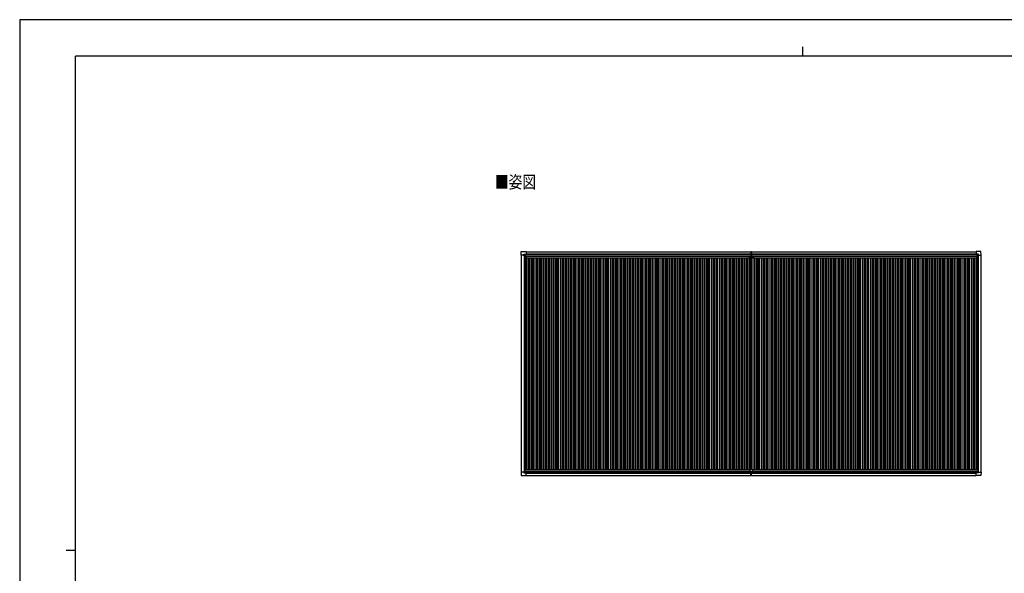
# Model space of a CAD drawing. Units: millimetres. Extents: x 0 to 33640, y 0 to 23760.
# Drawn here: x 0 to 21128, y 11880 to 23760 of the extents above; entities that cross this region are included whole.
import ezdxf

# ---------------------------------------------------------------- set-up
doc = ezdxf.new("R2010")
doc.units = ezdxf.units.MM
for name, color, linetype, lineweight in [('USER1', 3, 'Continuous', 13), ('YKK_13', 4, 'Continuous', 30), ('YKK_A1', 4, 'Continuous', 30), ('YKK_ZWAK', 7, 'Continuous', 30)]:
    doc.layers.add(name, color=color, linetype=linetype, lineweight=lineweight)
doc.styles.add('text-b', font='extslim2.shx', dxfattribs={"width": 0.8, "bigfont": 'extfont2.shx'})

msp = doc.modelspace()

# ---------------------------------------------------------------- linework, layer by layer
at = {"layer": 'YKK_13'}
for p, q in [((10759, 18711), (10763, 18783)), ((10759, 18710), (10759, 18711)), ((10760, 18710), (10759, 18710)), ((10818, 18710), (10760, 18710)), ((10764, 18783), (10866, 18783)), ((10818, 18710), (10818, 18726)), ((10818, 18710), (10818, 18697)), ((10819, 18696), (10818, 18697)), ((10819, 18727), (10849, 18727)), ((10821, 18696), (10819, 18696)), ((10850, 18696), (10821, 18696)), ((10841, 18705), (10841, 18706)), ((10841, 18706), (10842, 18706)), ((10842, 18705), (10841, 18705)), ((10843, 18707), (10843, 18708)), ((10843, 18708), (10844, 18708)), ((10843, 18703), (10843, 18704)), ((10844, 18703), (10843, 18703)), ((10844, 18708), (10844, 18707)), ((10844, 18704), (10844, 18703)), ((10845, 18706), (10846, 18706)), ((10846, 18705), (10845, 18705)), ((10846, 18706), (10846, 18705)), ((10850, 18727), (10851, 18726)), ((10851, 18726), (10851, 18696)), ((10851, 18724), (10866, 18724)), ((10866, 18783), (10866, 18783)), ((10866, 18783), (10867, 18782)), ((10866, 18724), (10867, 18724)), ((10867, 18782), (10867, 18725)), ((10867, 18725), (10867, 18725)), ((15658, 18652), (15658, 18689)), ((15658, 18689), (15749, 18689)), ((15748, 18651), (15659, 18651)), ((15688, 18783), (15688, 18699)), ((15688, 18783), (15695, 18783)), ((15689, 18698), (15695, 18698)), ((15694, 18689), (15694, 18698)), ((15694, 18698), (15694, 18698)), ((15695, 18698), (15695, 18783)), ((15695, 18783), (15703, 18783)), ((15695, 18698), (15702, 18698)), ((15696, 18689), (15696, 18698)), ((15696, 18698), (15696, 18698)), ((15703, 18783), (15703, 18699)), ((15749, 18689), (15749, 18652)), ((20524, 18783), (20523, 18782)), ((20523, 18782), (20523, 18725)), ((20523, 18725), (20523, 18725)), ((20626, 18783), (20524, 18783)), ((20524, 18783), (20524, 18783)), ((20539, 18724), (20524, 18724)), ((20524, 18724), (20524, 18724)), ((20540, 18727), (20539, 18726)), ((20539, 18726), (20539, 18696)), ((20540, 18696), (20569, 18696)), ((20571, 18727), (20541, 18727)), ((20545, 18706), (20544, 18706)), ((20544, 18706), (20544, 18705)), ((20544, 18705), (20545, 18705)), ((20547, 18708), (20546, 18708)), ((20546, 18708), (20546, 18707)), ((20546, 18704), (20546, 18703)), ((20546, 18703), (20547, 18703)), ((20547, 18707), (20547, 18708)), ((20547, 18703), (20547, 18704)), ((20549, 18706), (20548, 18706)), ((20548, 18705), (20549, 18705)), ((20549, 18705), (20549, 18706)), ((20569, 18696), (20571, 18696)), ((20571, 18696), (20572, 18697)), ((20572, 18710), (20572, 18726)), ((20572, 18710), (20572, 18697)), ((20572, 18710), (20630, 18710)), ((20631, 18711), (20627, 18783)), ((20630, 18710), (20631, 18710)), ((20631, 18710), (20631, 18711)), ((10760, 14052), (10759, 14051)), ((10759, 14051), (10759, 14051)), ((10759, 14051), (10763, 13979)), ((10818, 14052), (10760, 14052)), ((10764, 13979), (10866, 13979)), ((10819, 14066), (10818, 14065)), ((10818, 14052), (10818, 14065)), ((10818, 14052), (10818, 14036)), ((10821, 14066), (10819, 14066)), ((10819, 14035), (10849, 14035)), ((10850, 14066), (10821, 14066)), ((10842, 14057), (10841, 14057)), ((10841, 14057), (10841, 14056)), ((10841, 14056), (10842, 14056)), ((10844, 14059), (10843, 14059)), ((10843, 14059), (10843, 14058)), ((10843, 14055), (10843, 14054)), ((10843, 14054), (10844, 14054)), ((10844, 14058), (10844, 14059)), ((10844, 14054), (10844, 14055)), ((10846, 14057), (10845, 14057)), ((10845, 14056), (10846, 14056)), ((10846, 14056), (10846, 14057)), ((10850, 14035), (10851, 14036)), ((10851, 14036), (10851, 14066)), ((10851, 14038), (10866, 14038)), ((10866, 14038), (10867, 14038)), ((10866, 13979), (10867, 13980)), ((10866, 13979), (10866, 13979)), ((10867, 13980), (10867, 14037)), ((10867, 14037), (10867, 14037)), ((15665, 14106), (15665, 14038)), ((15665, 14068), (15725, 14068)), ((15665, 14038), (15725, 14038)), ((15667, 14108), (15723, 14108)), ((15688, 13978), (15688, 14038)), ((15688, 13977), (15688, 13978)), ((15695, 13977), (15688, 13977)), ((15695, 14038), (15695, 13978)), ((15695, 13978), (15695, 13977)), ((15703, 13977), (15695, 13977)), ((15703, 13978), (15703, 14038)), ((15703, 13978), (15703, 13977)), ((15725, 14106), (15725, 14038)), ((20523, 13980), (20523, 14037)), ((20523, 14037), (20523, 14037)), ((20524, 13979), (20523, 13980)), ((20539, 14038), (20524, 14038)), ((20524, 14038), (20524, 14038)), ((20626, 13979), (20524, 13979)), ((20524, 13979), (20524, 13979)), ((20539, 14036), (20539, 14066)), ((20540, 14035), (20539, 14036)), ((20540, 14066), (20569, 14066)), ((20571, 14035), (20541, 14035)), ((20544, 14056), (20544, 14057)), ((20544, 14057), (20545, 14057)), ((20545, 14056), (20544, 14056)), ((20546, 14059), (20547, 14059)), ((20546, 14058), (20546, 14059)), ((20546, 14054), (20546, 14055)), ((20547, 14054), (20546, 14054)), ((20547, 14059), (20547, 14058)), ((20547, 14055), (20547, 14054)), ((20548, 14057), (20549, 14057)), ((20549, 14056), (20548, 14056)), ((20549, 14057), (20549, 14056)), ((20569, 14066), (20571, 14066)), ((20571, 14066), (20572, 14065)), ((20572, 14052), (20572, 14065)), ((20572, 14052), (20630, 14052)), ((20572, 14052), (20572, 14036)), ((20631, 14051), (20627, 13979)), ((20630, 14052), (20631, 14051)), ((20631, 14051), (20631, 14051))]:
    msp.add_line(p, q, dxfattribs=at)
for centre in [(10843, 18706), (20547, 18706), (10843, 14056), (20547, 14056)]:
    msp.add_circle(centre, 5.3, dxfattribs=at)
for centre, radius, start, end in [((10764, 18783), 0.5, 90, 176.5), ((10842, 18707), 0.96, 270, 0), ((10842, 18704), 0.96, 0, 90), ((10845, 18707), 0.96, 180, 270), ((10845, 18704), 0.96, 90, 180), ((10850, 18696), 0.5, 270, 315), ((10850, 18696), 0.5, 315, 0), ((10866, 18724), 0.5, 270, 273.5), ((15659, 18652), 1, 180, 270), ((15689, 18699), 1, 180, 270), ((15702, 18699), 1, 270, 0), ((15748, 18652), 1, 270, 0), ((20524, 18724), 0.5, 266.5, 270), ((20540, 18696), 0.5, 180, 225), ((20540, 18696), 0.5, 225, 270), ((20545, 18707), 0.96, 270, 0), ((20545, 18704), 0.96, 0, 90), ((20548, 18707), 0.96, 180, 270), ((20548, 18704), 0.96, 90, 180), ((20626, 18783), 0.5, 3.5, 90), ((10764, 13979), 0.5, 183.5, 270), ((10842, 14058), 0.96, 270, 0), ((10842, 14055), 0.96, 0, 90), ((10845, 14058), 0.96, 180, 270), ((10845, 14055), 0.96, 90, 180), ((10850, 14066), 0.5, 45, 90), ((10850, 14066), 0.5, 0, 45), ((10866, 14037), 0.5, 86.5, 90), ((15667, 14106), 2, 90, 180), ((15723, 14106), 2, 0, 90), ((20524, 14037), 0.5, 90, 93.5), ((20540, 14066), 0.5, 135, 180), ((20540, 14066), 0.5, 90, 135), ((20545, 14058), 0.96, 270, 0), ((20545, 14055), 0.96, 0, 90), ((20548, 14058), 0.96, 180, 270), ((20548, 14055), 0.96, 90, 180), ((20626, 13979), 0.5, 270, 356.5)]:
    msp.add_arc(centre, radius, start, end, dxfattribs=at)
for centre, major_axis, ratio, start_param, end_param in [((10819, 18726), (-0.71, 0.71), 0.99628, 5.499651, 7.06672), ((10849, 18726), (0, 1), 0.998135, 5.497787, 6.283185), ((10866, 18725), (0.368, -0.347), 0.974973, 5.454606, 7.025402), ((20524, 14037), (-0.368, 0.347), 0.974973, 5.454606, 7.025402), ((20541, 14036), (0, -1), 0.998135, 5.497787, 6.283185), ((20571, 14036), (0.71, -0.71), 0.99628, 5.499651, 7.06672)]:
    msp.add_ellipse(centre, major_axis=major_axis, ratio=ratio, start_param=start_param, end_param=end_param, dxfattribs=at)
at = {"layer": 'YKK_13', "extrusion": (0, 0, -1)}
for centre, major_axis, ratio, start_param, end_param in [((20524, 18725), (-0.368, -0.347), 0.974973, 5.454606, 7.025402), ((20541, 18726), (0, 1), 0.998135, 5.497787, 6.283185), ((20571, 18726), (0.71, 0.71), 0.99628, 5.499651, 7.06672), ((10819, 14036), (-0.71, -0.71), 0.99628, 5.499651, 7.06672), ((10849, 14036), (0, -1), 0.998135, 5.497787, 6.283185), ((10866, 14037), (0.368, 0.347), 0.974973, 5.454606, 7.025402)]:
    msp.add_ellipse(centre, major_axis=major_axis, ratio=ratio, start_param=start_param, end_param=end_param, dxfattribs=at)
at = {"layer": 'YKK_A1', "ltscale": 2}
for p, q in [((10763, 18710), (10763, 14052)), ((10823, 18696), (10823, 14066)), ((10850, 18696), (10850, 14108)), ((10850, 18665), (10869, 18665)), ((10851, 18721), (15688, 18721)), ((10867, 18734), (15688, 18734)), ((10869, 18687), (15658, 18687)), ((10869, 18687), (10869, 18652)), ((10869, 18652), (15658, 18652)), ((10875, 18652), (10875, 14108)), ((10910, 18652), (10910, 14108)), ((10940, 18652), (10940, 14108)), ((10975, 18652), (10975, 14108)), ((10999, 18652), (10999, 14108)), ((11017, 18652), (11017, 14108)), ((11055, 18652), (11055, 14108)), ((11090, 18652), (11090, 14108)), ((11120, 18652), (11120, 14108)), ((11155, 18652), (11155, 14108)), ((11179, 18652), (11179, 14108)), ((11197, 18652), (11197, 14108)), ((11235, 18652), (11235, 14108)), ((11270, 18652), (11270, 14108)), ((11300, 18652), (11300, 14108)), ((11335, 18652), (11335, 14108)), ((11359, 18652), (11359, 14108)), ((11377, 18652), (11377, 14108)), ((11415, 18652), (11415, 14108)), ((11450, 18652), (11450, 14108)), ((11480, 18652), (11480, 14108)), ((11515, 18652), (11515, 14108)), ((11539, 18652), (11539, 14108)), ((11557, 18652), (11557, 14108)), ((11595, 18652), (11595, 14108)), ((11630, 18652), (11630, 14108)), ((11660, 18652), (11660, 14108)), ((11695, 18652), (11695, 14108)), ((11719, 18652), (11719, 14108)), ((11737, 18652), (11737, 14108)), ((11775, 18652), (11775, 14108)), ((11810, 18652), (11810, 14108)), ((11840, 18652), (11840, 14108)), ((11875, 18652), (11875, 14108)), ((11899, 18652), (11899, 14108)), ((11917, 18652), (11917, 14108)), ((11955, 18652), (11955, 14108)), ((11990, 18652), (11990, 14108)), ((12020, 18652), (12020, 14108)), ((12055, 18652), (12055, 14108)), ((12079, 18652), (12079, 14108)), ((12097, 18652), (12097, 14108)), ((12135, 18652), (12135, 14108)), ((12170, 18652), (12170, 14108)), ((12200, 18652), (12200, 14108)), ((12235, 18652), (12235, 14108)), ((12259, 18652), (12259, 14108)), ((12277, 18652), (12277, 14108)), ((12315, 18652), (12315, 14108)), ((12350, 18652), (12350, 14108)), ((12380, 18652), (12380, 14108)), ((12415, 18652), (12415, 14108)), ((12439, 18652), (12439, 14108)), ((12457, 18652), (12457, 14108)), ((12495, 18652), (12495, 14108)), ((12530, 18652), (12530, 14108)), ((12560, 18652), (12560, 14108)), ((12595, 18652), (12595, 14108)), ((12619, 18652), (12619, 14108)), ((12637, 18652), (12637, 14108)), ((12675, 18652), (12675, 14108)), ((12710, 18652), (12710, 14108)), ((12740, 18652), (12740, 14108)), ((12775, 18652), (12775, 14108)), ((12799, 18652), (12799, 14108)), ((12817, 18652), (12817, 14108)), ((12855, 18652), (12855, 14108)), ((12890, 18652), (12890, 14108)), ((12920, 18652), (12920, 14108)), ((12955, 18652), (12955, 14108)), ((12979, 18652), (12979, 14108)), ((12997, 18652), (12997, 14108)), ((13035, 18652), (13035, 14108)), ((13070, 18652), (13070, 14108)), ((13100, 18652), (13100, 14108)), ((13135, 18652), (13135, 14108)), ((13159, 18652), (13159, 14108)), ((13177, 18652), (13177, 14108)), ((13215, 18652), (13215, 14108)), ((13250, 18652), (13250, 14108)), ((13280, 18652), (13280, 14108)), ((13315, 18652), (13315, 14108)), ((13339, 18652), (13339, 14108)), ((13357, 18652), (13357, 14108)), ((13395, 18652), (13395, 14108)), ((13430, 18652), (13430, 14108)), ((13460, 18652), (13460, 14108)), ((13495, 18652), (13495, 14108)), ((13519, 18652), (13519, 14108)), ((13537, 18652), (13537, 14108)), ((13575, 18652), (13575, 14108)), ((13610, 18652), (13610, 14108)), ((13640, 18652), (13640, 14108)), ((13675, 18652), (13675, 14108)), ((13699, 18652), (13699, 14108)), ((13717, 18652), (13717, 14108)), ((13755, 18652), (13755, 14108)), ((13790, 18652), (13790, 14108)), ((13820, 18652), (13820, 14108)), ((13855, 18652), (13855, 14108)), ((13879, 18652), (13879, 14108)), ((13897, 18652), (13897, 14108)), ((13935, 18652), (13935, 14108)), ((13970, 18652), (13970, 14108)), ((14000, 18652), (14000, 14108)), ((14035, 18652), (14035, 14108)), ((14059, 18652), (14059, 14108)), ((14077, 18652), (14077, 14108)), ((14115, 18652), (14115, 14108)), ((14150, 18652), (14150, 14108)), ((14180, 18652), (14180, 14108)), ((14215, 18652), (14215, 14108)), ((14239, 18652), (14239, 14108)), ((14257, 18652), (14257, 14108)), ((14295, 18652), (14295, 14108)), ((14330, 18652), (14330, 14108)), ((14360, 18652), (14360, 14108)), ((14395, 18652), (14395, 14108)), ((14419, 18652), (14419, 14108)), ((14437, 18652), (14437, 14108)), ((14475, 18652), (14475, 14108)), ((14510, 18652), (14510, 14108)), ((14540, 18652), (14540, 14108)), ((14575, 18652), (14575, 14108)), ((14599, 18652), (14599, 14108)), ((14617, 18652), (14617, 14108)), ((14655, 18652), (14655, 14108)), ((14690, 18652), (14690, 14108)), ((14720, 18652), (14720, 14108)), ((14755, 18652), (14755, 14108)), ((14779, 18652), (14779, 14108)), ((14797, 18652), (14797, 14108)), ((14835, 18652), (14835, 14108)), ((14870, 18652), (14870, 14108)), ((14900, 18652), (14900, 14108)), ((14935, 18652), (14935, 14108)), ((14959, 18652), (14959, 14108)), ((14977, 18652), (14977, 14108)), ((15015, 18652), (15015, 14108)), ((15050, 18652), (15050, 14108)), ((15080, 18652), (15080, 14108)), ((15115, 18652), (15115, 14108)), ((15139, 18652), (15139, 14108)), ((15157, 18652), (15157, 14108)), ((15195, 18652), (15195, 14108)), ((15230, 18652), (15230, 14108)), ((15260, 18652), (15260, 14108)), ((15295, 18652), (15295, 14108)), ((15319, 18652), (15319, 14108)), ((15337, 18652), (15337, 14108)), ((15375, 18652), (15375, 14108)), ((15410, 18652), (15410, 14108)), ((15440, 18652), (15440, 14108)), ((15475, 18652), (15475, 14108)), ((15499, 18652), (15499, 14108)), ((15517, 18652), (15517, 14108)), ((15555, 18652), (15555, 14108)), ((15590, 18652), (15590, 14108)), ((15620, 18652), (15620, 14108)), ((15655, 18652), (15655, 14108)), ((15679, 18651), (15679, 14108)), ((15697, 18651), (15697, 14108)), ((15703, 18734), (20523, 18734)), ((15703, 18721), (20539, 18721)), ((15735, 18652), (15735, 14108)), ((15749, 18687), (20538, 18687)), ((15749, 18652), (20538, 18652)), ((15770, 18652), (15770, 14108)), ((15800, 18652), (15800, 14108)), ((15835, 18652), (15835, 14108)), ((15859, 18652), (15859, 14108)), ((15877, 18652), (15877, 14108)), ((15915, 18652), (15915, 14108)), ((15950, 18652), (15950, 14108)), ((15980, 18652), (15980, 14108)), ((16015, 18652), (16015, 14108)), ((16039, 18652), (16039, 14108)), ((16057, 18652), (16057, 14108)), ((16095, 18652), (16095, 14108)), ((16130, 18652), (16130, 14108)), ((16160, 18652), (16160, 14108)), ((16195, 18652), (16195, 14108)), ((16219, 18652), (16219, 14108)), ((16237, 18652), (16237, 14108)), ((16275, 18652), (16275, 14108)), ((16310, 18652), (16310, 14108)), ((16340, 18652), (16340, 14108)), ((16375, 18652), (16375, 14108)), ((16399, 18652), (16399, 14108)), ((16417, 18652), (16417, 14108)), ((16455, 18652), (16455, 14108)), ((16490, 18652), (16490, 14108)), ((16520, 18652), (16520, 14108)), ((16555, 18652), (16555, 14108)), ((16579, 18652), (16579, 14108)), ((16597, 18652), (16597, 14108)), ((16635, 18652), (16635, 14108)), ((16670, 18652), (16670, 14108)), ((16700, 18652), (16700, 14108)), ((16735, 18652), (16735, 14108)), ((16759, 18652), (16759, 14108)), ((16777, 18652), (16777, 14108)), ((16815, 18652), (16815, 14108)), ((16850, 18652), (16850, 14108)), ((16880, 18652), (16880, 14108)), ((16915, 18652), (16915, 14108)), ((16939, 18652), (16939, 14108)), ((16957, 18652), (16957, 14108)), ((16995, 18652), (16995, 14108)), ((17030, 18652), (17030, 14108)), ((17060, 18652), (17060, 14108)), ((17095, 18652), (17095, 14108)), ((17119, 18652), (17119, 14108)), ((17137, 18652), (17137, 14108)), ((17175, 18652), (17175, 14108)), ((17210, 18652), (17210, 14108)), ((17240, 18652), (17240, 14108)), ((17275, 18652), (17275, 14108)), ((17299, 18652), (17299, 14108)), ((17317, 18652), (17317, 14108)), ((17355, 18652), (17355, 14108)), ((17390, 18652), (17390, 14108)), ((17420, 18652), (17420, 14108)), ((17455, 18652), (17455, 14108)), ((17479, 18652), (17479, 14108)), ((17497, 18652), (17497, 14108)), ((17535, 18652), (17535, 14108)), ((17570, 18652), (17570, 14108)), ((17600, 18652), (17600, 14108)), ((17635, 18652), (17635, 14108)), ((17659, 18652), (17659, 14108)), ((17677, 18652), (17677, 14108)), ((17715, 18652), (17715, 14108)), ((17750, 18652), (17750, 14108)), ((17780, 18652), (17780, 14108)), ((17815, 18652), (17815, 14108)), ((17839, 18652), (17839, 14108)), ((17857, 18652), (17857, 14108)), ((17895, 18652), (17895, 14108)), ((17930, 18652), (17930, 14108)), ((17960, 18652), (17960, 14108)), ((17995, 18652), (17995, 14108)), ((18019, 18652), (18019, 14108)), ((18037, 18652), (18037, 14108)), ((18075, 18652), (18075, 14108)), ((18110, 18652), (18110, 14108)), ((18140, 18652), (18140, 14108)), ((18175, 18652), (18175, 14108)), ((18199, 18652), (18199, 14108)), ((18217, 18652), (18217, 14108)), ((18255, 18652), (18255, 14108)), ((18290, 18652), (18290, 14108)), ((18320, 18652), (18320, 14108)), ((18355, 18652), (18355, 14108)), ((18379, 18652), (18379, 14108)), ((18397, 18652), (18397, 14108)), ((18435, 18652), (18435, 14108)), ((18470, 18652), (18470, 14108)), ((18500, 18652), (18500, 14108)), ((18535, 18652), (18535, 14108)), ((18559, 18652), (18559, 14108)), ((18577, 18652), (18577, 14108)), ((18615, 18652), (18615, 14108)), ((18650, 18652), (18650, 14108)), ((18680, 18652), (18680, 14108)), ((18715, 18652), (18715, 14108)), ((18739, 18652), (18739, 14108)), ((18757, 18652), (18757, 14108)), ((18795, 18652), (18795, 14108)), ((18830, 18652), (18830, 14108)), ((18860, 18652), (18860, 14108)), ((18895, 18652), (18895, 14108)), ((18919, 18652), (18919, 14108)), ((18937, 18652), (18937, 14108)), ((18975, 18652), (18975, 14108)), ((19010, 18652), (19010, 14108)), ((19040, 18652), (19040, 14108)), ((19075, 18652), (19075, 14108)), ((19099, 18652), (19099, 14108)), ((19117, 18652), (19117, 14108)), ((19155, 18652), (19155, 14108)), ((19190, 18652), (19190, 14108)), ((19220, 18652), (19220, 14108)), ((19255, 18652), (19255, 14108)), ((19279, 18652), (19279, 14108)), ((19297, 18652), (19297, 14108)), ((19335, 18652), (19335, 14108)), ((19370, 18652), (19370, 14108)), ((19400, 18652), (19400, 14108)), ((19435, 18652), (19435, 14108)), ((19459, 18652), (19459, 14108)), ((19477, 18652), (19477, 14108)), ((19515, 18652), (19515, 14108)), ((19550, 18652), (19550, 14108)), ((19580, 18652), (19580, 14108)), ((19615, 18652), (19615, 14108)), ((19639, 18652), (19639, 14108)), ((19657, 18652), (19657, 14108)), ((19695, 18652), (19695, 14108)), ((19730, 18652), (19730, 14108)), ((19760, 18652), (19760, 14108)), ((19795, 18652), (19795, 14108)), ((19819, 18652), (19819, 14108)), ((19837, 18652), (19837, 14108)), ((19875, 18652), (19875, 14108)), ((19910, 18652), (19910, 14108)), ((19940, 18652), (19940, 14108)), ((19975, 18652), (19975, 14108)), ((19999, 18652), (19999, 14108)), ((20017, 18652), (20017, 14108)), ((20055, 18652), (20055, 14108)), ((20090, 18652), (20090, 14108)), ((20120, 18652), (20120, 14108)), ((20155, 18652), (20155, 14108)), ((20179, 18652), (20179, 14108)), ((20197, 18652), (20197, 14108)), ((20235, 18652), (20235, 14108)), ((20270, 18652), (20270, 14108)), ((20300, 18652), (20300, 14108)), ((20335, 18652), (20335, 14108)), ((20359, 18652), (20359, 14108)), ((20377, 18652), (20377, 14108)), ((20415, 18652), (20415, 14108)), ((20450, 18652), (20450, 14108)), ((20480, 18652), (20480, 14108)), ((20515, 18652), (20515, 14108)), ((20538, 18687), (20538, 18652)), ((20538, 18665), (20540, 18665)), ((20540, 18696), (20540, 14108)), ((20567, 18696), (20567, 14066)), ((20627, 18710), (20627, 14052)), ((10830, 14108), (15667, 14108)), ((10830, 14108), (10830, 14066)), ((10830, 14073), (15665, 14073)), ((10851, 14041), (15665, 14041)), ((10867, 14028), (15688, 14028)), ((15703, 14028), (20523, 14028)), ((15723, 14108), (20560, 14108)), ((15725, 14073), (20560, 14073)), ((15725, 14041), (20539, 14041)), ((20560, 14108), (20560, 14066))]:
    msp.add_line(p, q, dxfattribs=at)
at = {"layer": 'YKK_A1'}
for p, q in [((10851, 18723), (15688, 18723)), ((10867, 18780), (15688, 18780)), ((15703, 18780), (20523, 18780)), ((15703, 18723), (20539, 18723)), ((10867, 13980), (15688, 13980)), ((15703, 13980), (20523, 13980))]:
    msp.add_line(p, q, dxfattribs=at)
at = {"layer": 'YKK_ZWAK'}
for p, q in [((33640, 23760), (0, 23760)), ((0, 23760), (0, 0)), ((16800, 23180), (16800, 22980)), ((32400, 22980), (1200, 22980)), ((1200, 1780), (1200, 22980)), ((1000, 12380), (1200, 12380))]:
    msp.add_line(p, q, dxfattribs=at)

# ---------------------------------------------------------------- texts
at = {"layer": 'USER1', "style": 'text-b', "width": 0.8}
msp.add_text('■姿図', height=270, dxfattribs=at).set_placement((10196, 20143))

doc.saveas('drawing.dxf')
